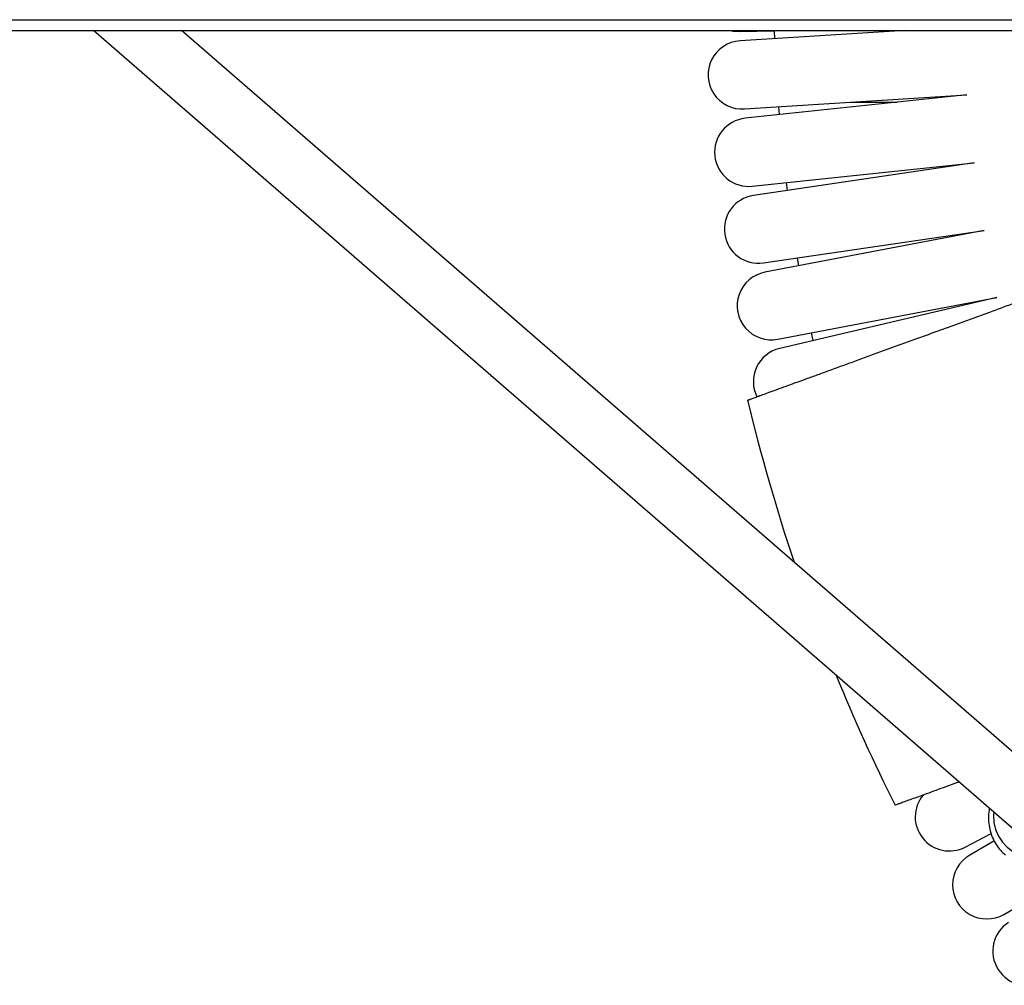
# Model space of a CAD drawing. Units: millimetres. Extents: x -17771 to -9760, y -2061 to 10345.
# Drawn here: x -15103 to -14829, y 1947 to 2216 of the extents above; entities that cross this region are included whole.
import ezdxf

# ---------------------------------------------------------------- set-up
doc = ezdxf.new("R2010")
doc.units = ezdxf.units.MM

msp = doc.modelspace()

# ---------------------------------------------------------------- linework, layer by layer
at = {"color": 8, "linetype": 'Continuous', "lineweight": 25}
msp.add_line((-15469.19, 2215.78), (-13098.43, 2215.78), dxfattribs=at)
at = {"color": 7, "linetype": 'Continuous', "lineweight": 25}
for p, q in [((-15469.19, 2212.78), (-13098.43, 2212.78)), ((-15081.98, 2212.78), (-14824.45, 1989.21)), ((-14813.96, 2001.29), (-15057.57, 2212.78)), ((-14902.22, 2212.48), (-14888.1, 2212.78)), ((-14856.12, 2212.78), (-14902.11, 2209.88)), ((-14892.58, 2212.68), (-14892.49, 2210.49)), ((-14900.92, 2190.92), (-14838.97, 2194.82)), ((-14838.97, 2194.82), (-14900.7, 2188.33)), ((-14891.45, 2191.52), (-14891.26, 2189.32)), ((-14898.71, 2169.43), (-14836.98, 2175.92)), ((-14836.98, 2175.92), (-14898.39, 2166.85)), ((-14889.28, 2170.43), (-14889, 2168.24)), ((-14895.61, 2148.06), (-14834.2, 2157.13)), ((-14834.2, 2157.13), (-14895.18, 2145.49)), ((-14886.23, 2149.44), (-14885.86, 2147.27)), ((-14891.62, 2126.83), (-14830.64, 2138.46)), ((-14830.64, 2138.46), (-14891.08, 2124.29)), ((-14882.3, 2128.61), (-14881.84, 2126.45)), ((-14839.46, 1985.48), (-14832.39, 1989.18)), ((-14831.49, 1987.08), (-14838.2, 1983.2)), ((-14828.7, 1966.75), (-14817.02, 1973.49))]:
    msp.add_line(p, q, dxfattribs=at)
at = {"color": 7, "linetype": 'Continuous', "lineweight": 25, "flags": 128}
msp.add_lwpolyline([(-14904.78, 2212.78), (-14904.08, 2212.62), (-14902.22, 2212.48)], dxfattribs=at)
at = {"color": 8, "linetype": 'Continuous', "lineweight": 25, "flags": 128}
msp.add_lwpolyline([(-14831.52, 1995.35), (-14831.58, 1994.35), (-14831.44, 1992.3), (-14830.97, 1990.34), (-14830.18, 1988.51), (-14829.1, 1986.86), (-14827.74, 1985.44), (-14826.15, 1984.29), (-14824.36, 1983.44), (-14822.44, 1982.91), (-14820.43, 1982.71), (-14818.39, 1982.86), (-14816.37, 1983.35), (-14814.42, 1984.16), (-14812.61, 1985.27), (-14810.97, 1986.66), (-14809.56, 1988.28), (-14808.42, 1990.09), (-14807.57, 1992.04), (-14807.03, 1994.07), (-14806.83, 1996.14), (-14806.96, 1998.19), (-14806.96, 1998.19)], dxfattribs=at)
at = {"color": 7, "linetype": 'Continuous', "lineweight": 25}
for centre, radius, start, end in [((-14901.51, 2200.4), 9.5, 93.6, 273.6), ((-14899.71, 2178.88), 9.5, 96, 276), ((-14897, 2157.46), 9.5, 98.4, 278.4), ((-14893.4, 2136.16), 9.5, 100.8, 280.8), ((-14888.91, 2115.04), 9.5, 103.2, 206.3991), ((-14386.93, 2232.78), 527.6, 193.4699, 198.5705), ((-14386.93, 2232.78), 527.6, 202.1944, 206.5305), ((-14843.86, 1993.9), 9.5, 140.2479, 297.6), ((-14833.45, 1974.98), 9.5, 120, 300), ((-14822.27, 1956.5), 9.5, 122.4, 302.4)]:
    msp.add_arc(centre, radius, start, end, dxfattribs=at)
for points, knots in [([(-14871.42, 2192.78), (-14870.41, 2192.78), (-14867.79, 2192.78), (-14863.37, 2192.78), (-14860.01, 2192.78), (-14858.39, 2192.78)], [0, 0, 0, 0, 0.24292, 0.634303, 1, 1, 1, 1]), ([(-14900.01, 2109.88), (-14899.99, 2109.89), (-14899.93, 2109.91), (-14899.4, 2110.1), (-14898.55, 2110.41), (-14897.35, 2110.85), (-14895.83, 2111.4), (-14894, 2112.07), (-14891.84, 2112.86), (-14889.39, 2113.75), (-14886.68, 2114.73), (-14883.72, 2115.81), (-14880.5, 2116.98), (-14877.06, 2118.24), (-14873.45, 2119.55), (-14869.68, 2120.92), (-14865.74, 2122.36), (-14861.68, 2123.83), (-14857.56, 2125.33), (-14853.39, 2126.85), (-14849.15, 2128.39), (-14844.92, 2129.93), (-14840.75, 2131.45), (-14836.65, 2132.94), (-14832.6, 2134.42), (-14828.68, 2135.84), (-14824.95, 2137.2), (-14821.4, 2138.49), (-14818.02, 2139.73), (-14814.88, 2140.87), (-14812.03, 2141.91), (-14809.45, 2142.84), (-14807.14, 2143.69), (-14805.15, 2144.41), (-14803.5, 2145.01), (-14802.19, 2145.49), (-14801.2, 2145.85), (-14800.6, 2146.07), (-14800.33, 2146.16), (-14800.38, 2146.14), (-14800.39, 2146.14)], [0, 0, 0, 0, 0.025513, 0.051716, 0.078681, 0.105646, 0.131847, 0.158049, 0.185006, 0.211963, 0.23826, 0.264557, 0.291609, 0.31866, 0.345122, 0.371583, 0.398803, 0.426023, 0.452665, 0.479306, 0.506715, 0.534123, 0.56089, 0.587656, 0.6152, 0.642744, 0.669512, 0.69628, 0.723834, 0.751388, 0.778008, 0.804628, 0.832036, 0.859444, 0.885821, 0.912198, 0.939354, 0.96651, 0.992673, 1, 1, 1, 1]), ([(-14841.07, 2003.63), (-14842.09, 2003.26), (-14844.16, 2002.51), (-14847.01, 2001.47), (-14849.64, 2000.51), (-14851.97, 1999.67), (-14853.96, 1998.94), (-14855.64, 1998.33), (-14857.01, 1997.83), (-14858.03, 1997.46), (-14858.67, 1997.23), (-14858.98, 1997.11), (-14858.94, 1997.13), (-14858.93, 1997.13)], [0, 0, 0, 0, 0.093881, 0.189437, 0.287808, 0.386178, 0.481071, 0.575963, 0.673644, 0.771325, 0.865693, 0.960062, 1, 1, 1, 1]), ([(-14832.68, 1996.35), (-14832.73, 1996.15), (-14832.94, 1995.24), (-14833, 1993.61), (-14832.87, 1991.51), (-14832.41, 1989.47), (-14831.66, 1987.54), (-14830.62, 1985.78), (-14829.49, 1984.34), (-14828.61, 1983.59), (-14828.25, 1983.29)], [0, 0, 0, 0, 0.042114, 0.185909, 0.329486, 0.472762, 0.615678, 0.758206, 0.900373, 1, 1, 1, 1])]:
    msp.add_open_spline(points, degree=3, knots=knots, dxfattribs=at)

doc.saveas('drawing.dxf')
